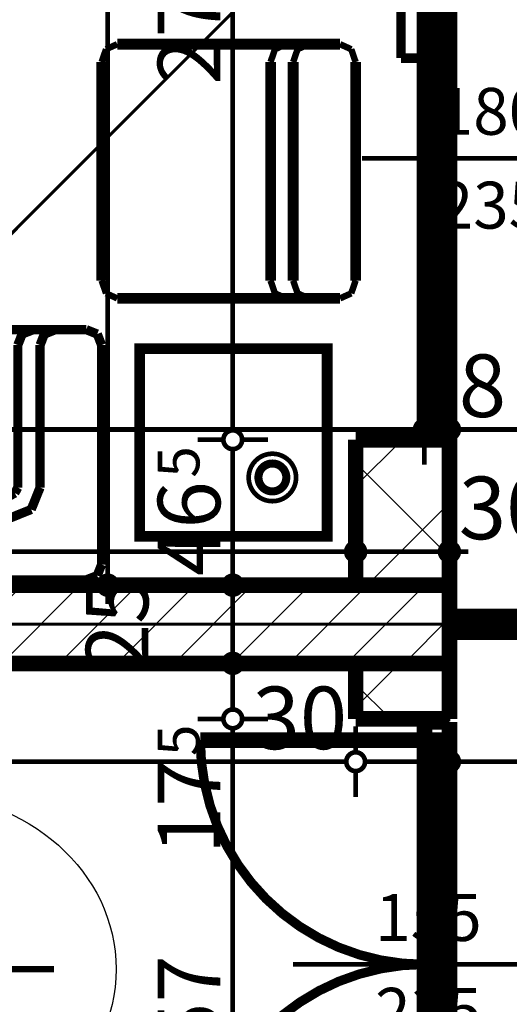
# Model space of a CAD drawing. Extents: x 76982 to 96256, y 86393 to 97631.
# Drawn here: x 80145 to 80302, y 87936 to 88251 of the extents above; entities that cross this region are included whole.
import ezdxf
from ezdxf.enums import TextEntityAlignment as Align

# ---------------------------------------------------------------- set-up
doc = ezdxf.new("R2010")
doc.units = 0
doc.header["$MEASUREMENT"] = 0
doc.linetypes.add('Dashed3', pattern=[35.11111091999779, 16.66666666666666, -18.44444425333113])
doc.linetypes.add('Double Dashed copy', pattern=[226.66666666666663, 100, -50, 26.66666666666664, -50])
for name, color, linetype in [('0help', 7, 'Continuous'), ('koloni', 7, 'Continuous'), ('KOTI-ext', 7, 'Continuous'), ('N stai', 7, 'Continuous'), ('wall-ext', 7, 'Continuous')]:
    doc.layers.add(name, color=color, linetype=linetype)
doc.styles.add('GENERATED_STYLE_1', font='TIMES.TTF')
doc.dimstyles.new('Dimstyle_5A5A9', dxfattribs={"dimtxt": 20, "dimasz": 11.4, "dimexe": 0.18, "dimexo": 0, "dimgap": 0.09, "dimtad": 1, "dimdec": 0, "dimzin": 0, "dimdsep": 46, "dimtxsty": 'GENERATED_STYLE_1', "dimblk": 'ARROWHEAD_1', "dimblk1": 'ARROWHEAD_1', "dimblk2": 'ARROWHEAD_1', "dimcen": 0.09, "dimclrd": 11, "dimclre": 11, "dimclrt": 11, "dimazin": 0, "dimtfac": 1, "dimtdec": 4, "dimtmove": 0, "dimatfit": 0, "dimfxl": 0, "dimtolj": 1, "dimtzin": 0, "dimarcsym": 0})
pattern_1 = [(45, (0, 0), (-17.67766952966369, 17.67766952966369), []), (135, (0, 0), (17.67766952966369, 17.67766952966369), [])]

# ---------------------------------------------------------------- blocks, each defined once
blk = doc.blocks.new('W_M-Curved_984')
at = {"color": 0, "linetype": 'Continuous', "const_width": 5}
for points in [[(-66.50000000003591, 0), (66.50000000003591, 0)], [(-61.50000000003591, 0), (-61.50000000003591, -5)], [(61.50000000003591, 0), (61.50000000003591, -5)], [(-66.50000000003591, -5), (66.50000000003591, -5)]]:
    blk.add_lwpolyline(points, dxfattribs=at)
blk = doc.blocks.new('Window-Door_Marker_-_70_20765')
at = {"color": 11, "linetype": 'Continuous', "const_width": 1.5}
blk.add_lwpolyline([(-4.898425415289509e-15, -40), (2.449212707644755e-15, 20)], dxfattribs=at)
blk.add_lwpolyline([(-20.00000000000001, -60.00000000000001, 1), (19.99999999999999, -60.00000000000001, 1)], format="xyb", close=True, dxfattribs=at)
at = {"color": 11, "style": 'GENERATED_STYLE_1'}
for tag, p, rotation in [('AC_WIDO_B_SIZE', (-22.5, -1.249999999999995), -90.00000000000001), ('AC_WIDO_A_SIZE', (7.500000000000001, -1.250000000000001), -90.00000000000001), ('AC_MarkerText_1', (12.42187499999999, -52.5), 180)]:
    blk.add_attdef(tag, p, '', height=15, rotation=rotation, dxfattribs=at)
blk = doc.blocks.new('WALL_4393', base_point=(80417.92180155765, 88057.66434713465))
at = {"layer": 'wall-ext', "color": 70, "linetype": 'Continuous', "const_width": 3.00000011920929}
for points in [[(80282.92180155759, 88060.16434713465), (80282.92180155759, 88055.16434713465)], [(80417.92180155765, 88055.16434713465), (80417.92180155765, 88060.16434713465)]]:
    blk.add_lwpolyline(points, dxfattribs=at)
at = {"layer": 'wall-ext', "color": 4, "rotation": 180}
blk.add_blockref('Window-Door_Marker_-_70_20765', (80350.42180155762, 88055.16434713465), dxfattribs=at).add_auto_attribs({'AC_MarkerText_1': "5'a", 'AC_WIDO_A_SIZE': '133', 'AC_WIDO_B_SIZE': '270'})
at = {"layer": 'wall-ext', "color": 4, "xscale": -1}
blk.add_blockref('W_M-Curved_984', (80350.42180155762, 88060.16434713465), dxfattribs=at)
blk = doc.blocks.new('W_Ribbon_1089')
at = {"color": 0, "linetype": 'Continuous', "const_width": 5}
for points in [[(-76.99999999999477, 0), (76.99999999999477, 0)], [(-76.99999999999477, 0), (76.99999999999477, 0)], [(-71.99999999999477, 0), (-71.99999999999477, -8)], [(-2.500000000000002, 0), (-2.500000000000002, -8)], [(2.499999999999991, 0), (2.499999999999991, -8)], [(71.99999999999477, 0), (71.99999999999477, -8)], [(-71.99999999999477, -3), (-2.500000000000002, -3)], [(-71.99999999999477, -5), (-2.500000000000002, -5)], [(2.500000000000002, -3), (71.99999999999477, -3)], [(2.500000000000002, -5), (71.99999999999477, -5)], [(-76.99999999999477, -8), (76.99999999999477, -8)], [(-76.99999999999477, -8), (76.99999999999477, -8)]]:
    blk.add_lwpolyline(points, dxfattribs=at)
blk = doc.blocks.new('WALL_4414', base_point=(80282.92180155758, 87870.66131002527))
at = {"layer": 'wall-ext', "color": 4, "linetype": 'Continuous', "const_width": 0.5000000000000001}
for points in [[(80282.92180155758, 88027.66131002527), (80274.92180155758, 88027.66131002527)], [(80274.92180155758, 88027.66131002527), (80274.92180155758, 88026.66131002527)], [(80282.92180155758, 88026.66131002527), (80274.92180155758, 88026.66131002527)], [(80282.92180155758, 88026.66131002527), (80282.92180155758, 88027.66131002527)], [(80274.92180155758, 87870.66131002527), (80282.92180155758, 87870.66131002527)]]:
    blk.add_lwpolyline(points, dxfattribs=at)
at = {"layer": 'wall-ext', "color": 4, "rotation": 270}
blk.add_blockref('W_Ribbon_1089', (80282.92180155758, 87948.66131002527), dxfattribs=at)
blk = doc.blocks.new('D2_French_1815')
at = {"color": 0, "linetype": 'ByBlock', "const_width": 5}
for points in [[(-71.7, 0), (-71.7, 71.7)], [(71.7, 0), (71.7, 71.7)], [(-71.7, 0), (-77.5, 0)], [(-77.5, 0), (-77.5, -8)], [(-71.7, -8), (-71.7, 0)], [(77.5, 0), (71.7, 0)], [(71.7, 0), (71.7, -8)], [(77.5, -8), (77.5, 0)], [(-77.5, -8), (-71.7, -8)], [(71.7, -8), (77.5, -8)]]:
    blk.add_lwpolyline(points, dxfattribs=at)
at = {"color": 0, "linetype": 'ByBlock', "const_width": 3.00000011920929}
for points in [[(0, 0, 0.414213562373095), (-71.7, 71.7)], [(71.7, 71.7, 0.414213562373095), (0, 8.780427556906446e-15)]]:
    blk.add_lwpolyline(points, format="xyb", dxfattribs=at)
blk = doc.blocks.new('Window-Door_Marker_-_70_20791')
at = {"color": 11, "linetype": 'Continuous', "const_width": 1.5}
blk.add_lwpolyline([(-7.959941299845452e-15, -65), (2.449212707644755e-15, 20)], dxfattribs=at)
blk.add_lwpolyline([(-20.00000000000001, -85.00000000000001, 1), (19.99999999999999, -85.00000000000001, 1)], format="xyb", close=True, dxfattribs=at)
at = {"color": 11, "style": 'GENERATED_STYLE_1'}
for tag, p in [('AC_WIDO_B_SIZE', (-22.5, -6.249999999999995)), ('AC_WIDO_A_SIZE', (7.500000000000004, -6.249999999999997))]:
    blk.add_attdef(tag, p, '', height=15, rotation=-90.00000000000001, dxfattribs=at)
blk.add_attdef('AC_MarkerText_1', (-16.87500000000001, -92.5), '', height=15, dxfattribs=at)
blk = doc.blocks.new('WALL_4425', base_point=(80252.92180155758, 87245.16760515564))
at = {"layer": 'wall-ext'}
h = blk.add_hatch(dxfattribs=at)
h.set_pattern_fill('CONCRETE BLOCK', scale=25, angle=45, style=0, pattern_type=0)
h.set_pattern_definition(pattern_1)
h.paths.add_polyline_path([(80282.92180155758, 88116.66434713466), (80252.92180155758, 88116.66434713466), (80252.92180155758, 88070.16172542807), (80282.92180155758, 88070.16172542807)], flags=0)
h = blk.add_hatch(dxfattribs=at)
h.set_pattern_fill('CONCRETE BLOCK', scale=25, angle=45, style=0, pattern_type=0)
h.set_pattern_definition(pattern_1)
h.paths.add_polyline_path([(80282.91917985088, 88045.16172542807), (80282.92180155758, 88045.16172542807), (80282.92180155758, 88070.16172542807), (80282.91917985088, 88070.16172542807)], flags=0)
h = blk.add_hatch(dxfattribs=at)
h.set_pattern_fill('CONCRETE BLOCK', scale=25, angle=45, style=0, pattern_type=0)
h.set_pattern_definition(pattern_1)
h.paths.add_polyline_path([(80282.92180155758, 88045.16172542807), (80252.92180155758, 88045.16172542807), (80252.92180155758, 88027.41445759045), (80282.92180155758, 88027.41445759045)], flags=0)
at = {"layer": 'wall-ext', "color": 7, "linetype": 'Continuous', "const_width": 5}
for points in [[(80252.92180155758, 88116.66434713466), (80282.92180155758, 88116.66434713466)], [(80252.92180155758, 88116.66434713466), (80252.92180155758, 88070.16172542807)], [(80282.92180155758, 88027.41445759045), (80282.92180155758, 88116.66434713466)], [(80252.92180155758, 88045.16172542807), (80252.92180155758, 88027.41445759045)], [(80252.92180155758, 88027.41445759045), (80282.92180155758, 88027.41445759045)]]:
    blk.add_lwpolyline(points, dxfattribs=at)
at = {"layer": 'wall-ext', "color": 133, "linetype": 'Dashed3', "xscale": -1, "rotation": 90}
blk.add_blockref('D2_French_1815', (80274.92180155758, 87948.91445759045), dxfattribs=at)
at = {"layer": 'wall-ext', "color": 133, "linetype": 'Dashed3', "rotation": 90}
blk.add_blockref('Window-Door_Marker_-_70_20791', (80252.92180155758, 87948.91445759045), dxfattribs=at).add_auto_attribs({'AC_MarkerText_1': '37p', 'AC_WIDO_A_SIZE': '155', 'AC_WIDO_B_SIZE': '235'})
blk = doc.blocks.new('W_Ribbon_1101')
at = {"color": 0, "linetype": 'Continuous', "const_width": 5}
for points in [[(-90, 0), (90, 0)], [(-90, 0), (90, 0)], [(-85, 0), (-85, -8)], [(-2.500000000000002, 0), (-2.500000000000002, -8)], [(2.499999999999991, 0), (2.499999999999991, -8)], [(85, 0), (85, -8)], [(-85, -3), (-2.500000000000002, -3)], [(-85, -5), (-2.500000000000002, -5)], [(2.500000000000002, -3), (85, -3)], [(2.500000000000002, -5), (85, -5)], [(-90, -8), (90, -8)], [(-90, -8), (90, -8)]]:
    blk.add_lwpolyline(points, dxfattribs=at)
blk = doc.blocks.new('Window-Door_Marker_-_70_20798')
at = {"color": 11, "linetype": 'Continuous', "const_width": 1.5}
blk.add_lwpolyline([(-5.265807321436222e-15, -43.00000000000001), (2.449212707644754e-15, 20)], dxfattribs=at)
blk.add_lwpolyline([(-20.00000000000001, -63, 1), (19.99999999999999, -63, 1)], format="xyb", close=True, dxfattribs=at)
at = {"color": 11, "style": 'GENERATED_STYLE_1'}
for tag, p in [('AC_WIDO_B_SIZE', (-22.5, -4.249999999999996)), ('AC_WIDO_A_SIZE', (7.500000000000003, -4.250000000000001))]:
    blk.add_attdef(tag, p, '', height=15, rotation=-90.00000000000001, dxfattribs=at)
blk.add_attdef('AC_MarkerText_1', (-11.25000000000001, -70.5), '', height=15, dxfattribs=at)
blk = doc.blocks.new('D1_Sliding_Ext_1806')
at = {"color": 0, "linetype": 'Continuous', "const_width": 3.00000011920929}
for points in [[(105, 7.500000000000001), (15, 7.500000000000001)], [(15, 7.500000000000001), (15, 0.5000000000000004)], [(105, 0.5000000000000004), (105, 7.500000000000001)], [(15, 0.5000000000000004), (105, 0.5000000000000004)]]:
    blk.add_lwpolyline(points, dxfattribs=at)
blk = doc.blocks.new('Window-Door_Marker_-_70_20799')
at = {"color": 11, "linetype": 'Continuous', "const_width": 1.5}
blk.add_lwpolyline([(-7.102716852169788e-15, -57.99999999999999), (2.449212707644754e-15, 20)], dxfattribs=at)
at = {"color": 11, "style": 'GENERATED_STYLE_1'}
for tag, p in [('AC_WIDO_B_SIZE', (-22.5, -4.249999999999996)), ('AC_WIDO_A_SIZE', (7.5, -15.5))]:
    blk.add_attdef(tag, p, '', height=15, rotation=-90.00000000000001, dxfattribs=at)
blk = doc.blocks.new('WALL_4437', base_point=(80282.92180155756, 88116.66434713468))
at = {"layer": 'wall-ext', "color": 4, "linetype": 'Continuous', "const_width": 0.5000000000000001}
for points in [[(80282.92180155759, 88388.66434713466), (80274.92180155759, 88388.66434713466)], [(80282.92180155759, 88298.66434713466), (80274.92180155758, 88298.66434713466)], [(80274.92180155758, 88298.66434713466), (80274.92180155758, 88297.66434713468)], [(80282.92180155759, 88297.66434713468), (80274.92180155758, 88297.66434713468)], [(80282.92180155759, 88297.66434713468), (80282.92180155759, 88298.66434713466)], [(80274.92180155756, 88116.66434713468), (80282.92180155756, 88116.66434713468)]]:
    blk.add_lwpolyline(points, dxfattribs=at)
at = {"layer": 'wall-ext', "color": 4, "rotation": 90}
for name, p, values in [('Window-Door_Marker_-_70_20799', (80274.92180155759, 88343.66434713465), {'AC_WIDO_A_SIZE': '90', 'AC_WIDO_B_SIZE': '235'}), ('Window-Door_Marker_-_70_20798', (80274.92180155758, 88206.66434713468), {'AC_MarkerText_1': '3p', 'AC_WIDO_A_SIZE': '180', 'AC_WIDO_B_SIZE': '235'})]:
    blk.add_blockref(name, p, dxfattribs=at).add_auto_attribs(values)
at = {"layer": 'wall-ext', "color": 4, "xscale": -1, "rotation": 89.99999999999282}
blk.add_blockref('D1_Sliding_Ext_1806', (80274.92180155759, 88343.66434713465), dxfattribs=at)
at = {"layer": 'wall-ext', "color": 4, "rotation": 269.9999999999928}
blk.add_blockref('W_Ribbon_1101', (80282.92180155758, 88206.66434713468), dxfattribs=at)
blk = doc.blocks.new('WALL_4555', base_point=(80252.92180155758, 88045.16434713465))
at = {"layer": 'wall-ext'}
h = blk.add_hatch(dxfattribs=at)
h.set_pattern_fill('CONCRETE BLOCK', scale=25, angle=45, style=0, pattern_type=0)
h.set_pattern_definition(pattern_1)
h.paths.add_polyline_path([(80252.92180155758, 88070.16172542807), (80252.92180155758, 88070.16434713465), (79757.41917985087, 88070.16434713465), (79757.41917985087, 88070.16172542807)], flags=0)
blk = doc.blocks.new('COLUMN_1621', base_point=(80020.16917985088, 88057.66172542807))
at = {"layer": 'koloni'}
h = blk.add_hatch(dxfattribs=at)
h.set_pattern_fill('COMMON BRICK', color=1, scale=12.99999952316284, angle=45, style=0, pattern_type=0)
h.set_pattern_definition([(45, (0, 0), (-9.192387818250328, 9.19238781825033), [])])
h.paths.add_polyline_path([(80282.91917985088, 88070.16172542807), (79757.41917985087, 88070.16172542807), (79757.41917985087, 88045.16172542807), (80282.91917985088, 88045.16172542807)], flags=0)
at = {"layer": 'koloni', "color": 30, "linetype": 'Continuous', "const_width": 5}
blk.add_lwpolyline([(80282.91917985088, 88070.16172542807), (79757.41917985087, 88070.16172542807), (79757.41917985087, 88045.16172542807), (80282.91917985088, 88045.16172542807)], close=True, dxfattribs=at)
blk = doc.blocks.new('Design_Table_01_6290')
at = {"layer": '0help', "color": 0, "linetype": 'ByBlock', "const_width": 3.499999940395355}
blk.add_lwpolyline([(60, 0), (60, 60), (0, 60), (0, 0)], close=True, dxfattribs=at)
blk = doc.blocks.new('PLR_Couch_Segment')
at = {"layer": '0help', "color": 0, "linetype": 'ByBlock'}
for points, const_width in [([(4.999995231628418, 81.27603530883789), (66.11653566360474, 81.27603530883789)], 3.00000011920929), ([(-1.788139343261719e-05, 76.27605199813843), (1.414209604263306, 79.86182570457458)], 1.800000071525574), ([(1.414209604263306, 79.86182570457458), (4.99998927116394, 81.27603530883789)], 1.800000071525574), ([(69.70233917236328, 79.86182570457458), (66.11655354499817, 81.27603530883789)], 1.800000071525574), ([(71.11656069755554, 76.27604007720947), (69.70233917236328, 79.86182570457458)], 1.800000071525574), ([(0, 5.000000074505806), (0, 76.276034116745)], 3.00000011920929), ([(71.11653089523315, 5.000000074505806), (71.11653089523315, 76.276034116745)], 3.00000011920929), ([(1.414209604263306, 25.81719160079956), (4.99998927116394, 27.23140120506287)], 1.800000071525574), ([(4.999995231628418, 27.2314041852951), (66.11653566360474, 27.23140716552734)], 3.00000011920929), ([(69.7023332118988, 25.81719160079956), (66.11655354499817, 27.23140120506287)], 1.800000071525574), ([(-1.788139343261719e-05, 22.2314178943634), (1.414209604263306, 25.81719160079956)], 1.800000071525574), ([(71.11656069755554, 22.23142087459564), (69.7023332118988, 25.81719160079956)], 1.800000071525574), ([(-1.788139343261719e-05, 15.00001549720764), (1.414209604263306, 18.5857892036438)], 1.800000071525574), ([(1.414209604263306, 18.5857892036438), (4.99998927116394, 19.9999988079071)], 1.800000071525574), ([(4.999995231628418, 20.00000029802322), (66.11653566360474, 20.00000178813934)], 3.00000011920929), ([(69.7023332118988, 18.5857892036438), (66.11655354499817, 19.9999988079071)], 1.800000071525574), ([(71.11656069755554, 15.00001549720764), (69.7023332118988, 18.5857892036438)], 1.800000071525574), ([(-5.960464477539062e-06, 4.999998584389687), (1.414203643798828, 1.414213795214891)], 1.800000071525574), ([(71.11654877662659, 4.999999329447746), (69.70233917236328, 1.414213795214891)], 1.800000071525574), ([(1.414203643798828, 1.414213795214891), (4.99998927116394, 0)], 1.800000071525574), ([(4.999995231628418, 0), (66.11653566360474, 0)], 3.00000011920929), ([(69.70233917236328, 1.414213795214891), (66.11655354499817, 0)], 1.800000071525574)]:
    blk.add_lwpolyline(points, dxfattribs=dict(at, const_width=const_width))
blk = doc.blocks.new('PLR_Couch_Corner')
at = {"layer": '0help', "color": 0, "linetype": 'ByBlock', "const_width": 3.00000011920929}
for points in [[(0, 76.276034116745), (1.414213422685862, 79.86182570457458)], [(1.414213422685862, 79.86182570457458), (5.000000074505806, 81.27603530883789)], [(5.000000074505806, 81.27603530883789), (76.276034116745, 81.27603530883789)], [(55.45884966850281, 79.86181378364563), (54.04463410377502, 76.27604007720947)], [(59.04463529586792, 81.27604126930237), (55.45884966850281, 79.86181378364563)], [(62.69025206565857, 79.86181378364563), (61.27603650093079, 76.27602815628052)], [(66.27603769302368, 81.27602934837341), (62.69025206565857, 79.86181378364563)], [(79.86183166503906, 79.86182570457458), (76.27604007720947, 81.27603530883789)], [(81.27602934837341, 76.27604007720947), (79.86183166503906, 79.86182570457458)], [(0, 5.000000074505806), (-1.117587089538574e-06, 76.276034116745)], [(54.04462218284607, 76.276034116745), (54.04462218284607, 30.0000011920929)], [(61.27603650093079, 76.276034116745), (61.27603650093079, 30.0000011920929)], [(81.27603530883789, 5.000000074505806), (81.27603530883789, 76.276034116745)], [(51.276034116745, 27.23140120506287), (53.06973457336426, 28.20630073547363)], [(53.06973457336426, 28.20630073547363), (54.04462218284607, 30.0000011920929)], [(58.39493870735168, 22.88109660148621), (61.27603650093079, 30.0000011920929)], [(0, 22.23140001296997), (1.414213422685862, 25.81719160079956)], [(1.414213422685862, 25.81719160079956), (5.000000074505806, 27.23140120506287)], [(5.000000074505806, 27.23140120506287), (51.276034116745, 27.23140120506287)], [(51.276034116745, 20.00000029802322), (58.39493870735168, 22.88109660148621)], [(0, 14.99999910593033), (1.414213422685862, 18.58579069375992)], [(1.414213422685862, 18.58579069375992), (5.000000074505806, 20.00000029802322)], [(5.000000074505806, 20.00000029802322), (51.276034116745, 20.00000029802322)], [(0, 5.000000074505806), (1.414213422685862, 1.414213608950377)], [(81.27602934837341, 4.999999329447746), (79.86181974411011, 1.414213608950377)], [(1.414213422685862, 1.414213608950377), (5.000000074505806, 0)], [(76.276034116745, 0), (5.000000074505806, 0)], [(79.86181974411011, 1.414213608950377), (76.27602815628052, 0)]]:
    blk.add_lwpolyline(points, dxfattribs=at)
blk = doc.blocks.new('*D2766')
at = {"layer": 'KOTI-ext', "color": 11, "linetype": 'Continuous', "const_width": 1.5}
for points in [[(80282.92180155759, 88131.18387615305), (80282.92180155759, 88122.93387615305)], [(80462.92286542409, 88131.18387615305), (80462.92286542409, 88122.93387615305)], [(80459.92286542409, 88119.93387615305), (80285.92180155758, 88119.93387615305)], [(80468.92286542407, 88119.93387615305), (80465.92286542407, 88119.93387615305)], [(80282.92180155759, 88116.93387615307), (80282.92180155759, 88108.68387615307)], [(80462.92286542409, 88116.93387615307), (80462.92286542409, 88108.68387615307)]]:
    blk.add_lwpolyline(points, dxfattribs=at)
for points in [[(80279.92180155759, 88119.93387615305, 1), (80285.92180155758, 88119.93387615305, 1)], [(80459.92286542409, 88119.93387615305, 1), (80465.92286542407, 88119.93387615305, 1)]]:
    blk.add_lwpolyline(points, format="xyb", close=True, dxfattribs=at)
at = {"layer": 'KOTI-ext', "color": 11, "style": 'GENERATED_STYLE_1', "oblique": -2.504478167265416e-06}
for s, p in [('8', (80285.92180120136, 88123.93387634304)), ('180', (80357.92233242214, 88123.93387634304))]:
    blk.add_text(s, height=20, dxfattribs=at).set_placement(p)
blk = doc.blocks.new('ARROWHEAD_1')
at = {"color": 0, "linetype": 'Continuous'}
blk.add_line((0, 0), (-1, 0), dxfattribs=at)
blk.add_circle((0, 0), 0.25, dxfattribs=at)
blk = doc.blocks.new('*D2767')
at = {"layer": 'KOTI-ext', "color": 11, "linetype": 'Continuous', "const_width": 1.5}
for points in [[(80274.92180155758, 88131.18387615305), (80274.92180155758, 88122.93387615305)], [(80282.92180155759, 88131.18387615305), (80282.92180155759, 88122.93387615305)], [(80279.92180155759, 88119.93387615305), (80277.92180155758, 88119.93387615305)], [(80274.92180155758, 88116.93387615307), (80274.92180155758, 88108.68387615307)], [(80282.92180155759, 88116.93387615307), (80282.92180155759, 88108.68387615307)]]:
    blk.add_lwpolyline(points, dxfattribs=at)
for points in [[(80271.92180155759, 88119.93387615305, 1), (80277.92180155758, 88119.93387615305, 1)], [(80279.92180155759, 88119.93387615305, 1), (80285.92180155758, 88119.93387615305, 1)]]:
    blk.add_lwpolyline(points, format="xyb", close=True, dxfattribs=at)
blk = doc.blocks.new('*D2768')
at = {"layer": 'KOTI-ext', "color": 11, "linetype": 'Continuous', "const_width": 1.5}
for points in [[(79782.42180155755, 88131.18387615305), (79782.42180155755, 88122.93387615305)], [(80274.92180155758, 88131.18387615305), (80274.92180155758, 88122.93387615305)], [(79779.42180155756, 88119.93387615305), (79776.42180155756, 88119.93387615305)], [(80271.92180155759, 88119.93387615305), (79785.42180155755, 88119.93387615305)], [(79782.42180155755, 88116.93387615307), (79782.42180155755, 88108.68387615307)], [(80274.92180155758, 88116.93387615307), (80274.92180155758, 88108.68387615307)]]:
    blk.add_lwpolyline(points, dxfattribs=at)
for points in [[(79779.42180155756, 88119.93387615305, 1), (79785.42180155755, 88119.93387615305, 1)], [(80271.92180155759, 88119.93387615305, 1), (80277.92180155758, 88119.93387615305, 1)]]:
    blk.add_lwpolyline(points, format="xyb", close=True, dxfattribs=at)
at = {"layer": 'KOTI-ext', "color": 11, "style": 'GENERATED_STYLE_1', "oblique": -2.504478167265416e-06}
blk.add_text('492', height=20, dxfattribs=at).set_placement((80046.17180025138, 88123.93387634304), align=Align.RIGHT)
blk.add_text('5', height=13.334, dxfattribs=at).set_placement((80047.00467525139, 88130.59987634304))
blk = doc.blocks.new('*D5004')
at = {"layer": 'KOTI-ext', "color": 11, "linetype": 'Continuous', "const_width": 1.5}
for points in [[(80210.61122936376, 88027.41445759045, 1), (80216.61122936376, 88027.41445759045, 1)], [(80210.61122936376, 87870.41445759045, 1), (80216.61122936376, 87870.41445759045, 1)]]:
    blk.add_lwpolyline(points, format="xyb", close=True, dxfattribs=at)
for points in [[(80210.61122936376, 88027.41445759045), (80202.36122936376, 88027.41445759045)], [(80224.86122936376, 88027.41445759045), (80216.61122936376, 88027.41445759045)], [(80213.61122936376, 87873.41445759045), (80213.61122936376, 88024.41445759045)], [(80210.61122936376, 87870.41445759045), (80202.36122936376, 87870.41445759045)], [(80224.86122936376, 87870.41445759045), (80216.61122936376, 87870.41445759045)]]:
    blk.add_lwpolyline(points, dxfattribs=at)
at = {"layer": 'KOTI-ext', "color": 11, "style": 'GENERATED_STYLE_1', "oblique": -2.504478167265416e-06}
for s, height, p in [('5', 13.334, (80202.94522917377, 88015.52512330716)), ('157', 20, (80209.61122917377, 87906.41445652176))]:
    blk.add_text(s, height=height, rotation=90, dxfattribs=at).set_placement(p)
blk.add_text('17', height=20, rotation=90, dxfattribs=at).set_placement((80209.61122917377, 88014.4144566405), align=Align.RIGHT)
blk = doc.blocks.new('*D5005')
at = {"layer": 'KOTI-ext', "color": 11, "linetype": 'Continuous', "const_width": 1.5}
for points in [[(80210.61122936376, 88045.16434713465, 1), (80216.61122936376, 88045.16434713465, 1)], [(80210.61122936376, 88027.41445759045, 1), (80216.61122936376, 88027.41445759045, 1)]]:
    blk.add_lwpolyline(points, format="xyb", close=True, dxfattribs=at)
for points in [[(80210.61122936376, 88045.16434713465), (80202.36122936376, 88045.16434713465)], [(80224.86122936376, 88045.16434713465), (80216.61122936376, 88045.16434713465)], [(80213.61122936376, 88030.41445759045), (80213.61122936376, 88042.16434713465)], [(80210.61122936376, 88027.41445759045), (80202.36122936376, 88027.41445759045)], [(80224.86122936376, 88027.41445759045), (80216.61122936376, 88027.41445759045)]]:
    blk.add_lwpolyline(points, dxfattribs=at)
at = {"layer": 'KOTI-ext', "color": 11, "style": 'GENERATED_STYLE_1', "oblique": -2.504478167265416e-06}
blk.add_text('25', height=20, rotation=90, dxfattribs=at).set_placement((80186.61122808132, 88042.66434642219))
blk = doc.blocks.new('*D5006')
at = {"layer": 'KOTI-ext', "color": 11, "linetype": 'Continuous', "const_width": 1.5}
for points in [[(80210.61122936376, 88070.16434713465, 1), (80216.61122936376, 88070.16434713465, 1)], [(80210.61122936376, 88045.16434713465, 1), (80216.61122936376, 88045.16434713465, 1)]]:
    blk.add_lwpolyline(points, format="xyb", close=True, dxfattribs=at)
for points in [[(80210.61122936376, 88070.16434713465), (80202.36122936376, 88070.16434713465)], [(80224.86122936376, 88070.16434713465), (80216.61122936376, 88070.16434713465)], [(80213.61122936376, 88048.16434713465), (80213.61122936376, 88067.16434713465)], [(80210.61122936376, 88045.16434713465), (80202.36122936376, 88045.16434713465)], [(80224.86122936376, 88045.16434713465), (80216.61122936376, 88045.16434713465)]]:
    blk.add_lwpolyline(points, dxfattribs=at)
blk = doc.blocks.new('*D5007')
at = {"layer": 'KOTI-ext', "color": 11, "linetype": 'Continuous', "const_width": 1.5}
for points in [[(80210.61122936376, 88116.66434713466, 1), (80216.61122936376, 88116.66434713466, 1)], [(80210.61122936376, 88070.16434713465, 1), (80216.61122936376, 88070.16434713465, 1)]]:
    blk.add_lwpolyline(points, format="xyb", close=True, dxfattribs=at)
for points in [[(80210.61122936376, 88116.66434713466), (80202.36122936376, 88116.66434713466)], [(80224.86122936376, 88116.66434713466), (80216.61122936376, 88116.66434713466)], [(80213.61122936376, 88073.16434713465), (80213.61122936376, 88113.66434713466)], [(80210.61122936376, 88070.16434713465), (80202.36122936376, 88070.16434713465)], [(80224.86122936376, 88070.16434713465), (80216.61122936376, 88070.16434713465)]]:
    blk.add_lwpolyline(points, dxfattribs=at)
at = {"layer": 'KOTI-ext', "color": 11, "style": 'GENERATED_STYLE_1', "oblique": -2.504478167265416e-06}
blk.add_text('5', height=13.334, rotation=90, dxfattribs=at).set_placement((80202.94522917377, 88104.52501285137))
blk.add_text('46', height=20, rotation=90, dxfattribs=at).set_placement((80209.61122917377, 88103.4143461847), align=Align.RIGHT)
blk = doc.blocks.new('*D5008')
at = {"layer": 'KOTI-ext', "color": 11, "linetype": 'Continuous', "const_width": 1.5}
for points in [[(80210.61122936376, 88388.66434713466, 1), (80216.61122936376, 88388.66434713466, 1)], [(80210.61122936376, 88116.66434713466, 1), (80216.61122936376, 88116.66434713466, 1)]]:
    blk.add_lwpolyline(points, format="xyb", close=True, dxfattribs=at)
for points in [[(80210.61122936376, 88388.66434713466), (80202.36122936376, 88388.66434713466)], [(80224.86122936376, 88388.66434713466), (80216.61122936376, 88388.66434713466)], [(80213.61122936376, 88119.66434713466), (80213.61122936376, 88385.66434713466)], [(80210.61122936376, 88116.66434713466), (80202.36122936376, 88116.66434713466)], [(80224.86122936376, 88116.66434713466), (80216.61122936376, 88116.66434713466)]]:
    blk.add_lwpolyline(points, dxfattribs=at)
at = {"layer": 'KOTI-ext', "color": 11, "style": 'GENERATED_STYLE_1', "oblique": -2.504478167265416e-06}
blk.add_text('272', height=20, rotation=90, dxfattribs=at).set_placement((80209.61122917377, 88230.16434606597))
blk = doc.blocks.new('*D5124')
at = {"layer": 'KOTI-ext', "color": 11, "linetype": 'Continuous', "const_width": 1.5}
for points in [[(80252.92180155758, 88092.107778844), (80252.92180155758, 88083.857778844)], [(80282.92180155758, 88092.107778844), (80282.92180155758, 88083.857778844)], [(80279.92180155758, 88080.857778844), (80255.92180155758, 88080.857778844)], [(80288.92180155756, 88080.857778844), (80285.92180155758, 88080.857778844)], [(80252.92180155758, 88077.857778844), (80252.92180155758, 88069.607778844)], [(80282.92180155758, 88077.857778844), (80282.92180155758, 88069.607778844)]]:
    blk.add_lwpolyline(points, dxfattribs=at)
for points in [[(80249.92180155758, 88080.857778844, 1), (80255.92180155758, 88080.857778844, 1)], [(80279.92180155758, 88080.857778844, 1), (80285.92180155758, 88080.857778844, 1)]]:
    blk.add_lwpolyline(points, format="xyb", close=True, dxfattribs=at)
at = {"layer": 'KOTI-ext', "color": 11, "style": 'GENERATED_STYLE_1', "oblique": -2.504478167265416e-06}
blk.add_text('30', height=20, dxfattribs=at).set_placement((80285.92180084511, 88084.85777903399))
blk = doc.blocks.new('*D5125')
at = {"layer": 'KOTI-ext', "color": 11, "linetype": 'Continuous', "const_width": 1.5}
for points in [[(79782.42180155759, 88092.107778844), (79782.42180155759, 88083.857778844)], [(80252.92180155758, 88092.107778844), (80252.92180155758, 88083.857778844)], [(80249.92180155758, 88080.857778844), (79785.42180155759, 88080.857778844)], [(79782.42180155759, 88077.857778844), (79782.42180155759, 88069.607778844)], [(80252.92180155758, 88077.857778844), (80252.92180155758, 88069.607778844)]]:
    blk.add_lwpolyline(points, dxfattribs=at)
blk.add_lwpolyline([(80249.92180155758, 88080.857778844, 1), (80255.92180155758, 88080.857778844, 1)], format="xyb", close=True, dxfattribs=at)
at = {"layer": 'KOTI-ext', "color": 11, "style": 'GENERATED_STYLE_1', "oblique": -2.504478167265416e-06}
blk.add_text('470', height=20, dxfattribs=at).set_placement((80035.17180025142, 88084.85777903399), align=Align.RIGHT)
blk.add_text('5', height=13.334, dxfattribs=at).set_placement((80036.00467525142, 88091.52377903399))
blk = doc.blocks.new('*D5461')
at = {"layer": 'KOTI-ext', "color": 11, "linetype": 'Continuous', "const_width": 1.5}
for points in [[(79935.42180155763, 88016.73061138432), (79935.42180155763, 88024.98061138432)], [(80252.92180155758, 88016.73061138432), (80252.92180155758, 88024.98061138432)], [(79938.42180155763, 88013.73061138432), (80249.92180155758, 88013.73061138432)], [(79935.42180155763, 88002.48061138432), (79935.42180155763, 88010.73061138432)], [(80252.92180155758, 88002.48061138432), (80252.92180155758, 88010.73061138432)]]:
    blk.add_lwpolyline(points, dxfattribs=at)
for points in [[(79932.42180155765, 88013.73061138432, 1), (79938.42180155763, 88013.73061138432, 1)], [(80249.92180155758, 88013.73061138432, 1), (80255.92180155758, 88013.73061138432, 1)]]:
    blk.add_lwpolyline(points, format="xyb", close=True, dxfattribs=at)
at = {"layer": 'KOTI-ext', "color": 11, "style": 'GENERATED_STYLE_1', "oblique": -2.504478167265416e-06}
blk.add_text('317', height=20, dxfattribs=at).set_placement((80096.67180025142, 88017.73061157431), align=Align.RIGHT)
for s, height, p in [('5', 13.334, (80097.50467525143, 88024.39661157431)), ('30', 20, (80219.92180084513, 88017.73061157431))]:
    blk.add_text(s, height=height, dxfattribs=at).set_placement(p)
blk = doc.blocks.new('*D5462')
at = {"layer": 'KOTI-ext', "color": 11, "linetype": 'Continuous', "const_width": 1.5}
for points in [[(80252.92180155758, 88016.73061138432), (80252.92180155758, 88024.98061138432)], [(80282.92180155758, 88016.73061138432), (80282.92180155758, 88024.98061138432)], [(80255.92180155758, 88013.73061138432), (80279.92180155758, 88013.73061138432)], [(80252.92180155758, 88002.48061138432), (80252.92180155758, 88010.73061138432)], [(80282.92180155758, 88002.48061138432), (80282.92180155758, 88010.73061138432)]]:
    blk.add_lwpolyline(points, dxfattribs=at)
for points in [[(80249.92180155758, 88013.73061138432, 1), (80255.92180155758, 88013.73061138432, 1)], [(80279.92180155758, 88013.73061138432, 1), (80285.92180155758, 88013.73061138432, 1)]]:
    blk.add_lwpolyline(points, format="xyb", close=True, dxfattribs=at)
blk = doc.blocks.new('*D5463')
at = {"layer": 'KOTI-ext', "color": 11, "linetype": 'Continuous', "const_width": 1.5}
for points in [[(80282.92180155758, 88016.73061138432), (80282.92180155758, 88024.98061138432)], [(80417.92180155765, 88016.73061138432), (80417.92180155765, 88024.98061138432)], [(80285.92180155758, 88013.73061138432), (80414.92180155766, 88013.73061138432)], [(80282.92180155758, 88002.48061138432), (80282.92180155758, 88010.73061138432)], [(80417.92180155765, 88002.48061138432), (80417.92180155765, 88010.73061138432)]]:
    blk.add_lwpolyline(points, dxfattribs=at)
for points in [[(80279.92180155758, 88013.73061138432, 1), (80285.92180155758, 88013.73061138432, 1)], [(80414.92180155766, 88013.73061138432, 1), (80420.92180155765, 88013.73061138432, 1)]]:
    blk.add_lwpolyline(points, format="xyb", close=True, dxfattribs=at)
at = {"layer": 'KOTI-ext', "color": 11, "style": 'GENERATED_STYLE_1', "oblique": -2.504478167265416e-06}
blk.add_text('135', height=20, dxfattribs=at).set_placement((80327.92180048893, 88017.73061157431))
blk = doc.blocks.new('*D5534')
at = {"layer": 'KOTI-ext', "color": 11, "linetype": 'Continuous', "const_width": 1.5}
for points in [[(80173.60855375223, 88547.86860692433), (80173.60856741051, 88544.86860692436)], [(80162.35858106894, 88541.86855570578), (80170.60858106885, 88541.86859326609)], [(80176.6085810688, 88541.8686205827), (80184.85858106871, 88541.86865814301)], [(80173.60859472712, 88538.86860692441), (80173.61071497118, 88073.1639860499)], [(80162.36072862959, 88070.1639348313), (80170.6107286295, 88070.16397239162)], [(80176.61072862946, 88070.16399970822), (80184.86072862936, 88070.16403726854)], [(80173.61074228778, 88067.16398604994), (80173.61075594607, 88064.16398604999)]]:
    blk.add_lwpolyline(points, dxfattribs=at)
for points in [[(80170.60858106882, 88541.86860692438, 1), (80176.60858106882, 88541.86860692438, 1)], [(80170.61072862949, 88070.16398604991, 1), (80176.61072862947, 88070.16398604991, 1)]]:
    blk.add_lwpolyline(points, format="xyb", close=True, dxfattribs=at)
at = {"layer": 'KOTI-ext', "color": 11, "style": 'GENERATED_STYLE_1', "oblique": -2.504478167265416e-06}
blk.add_text('5', height=13.334, rotation=90.00026085426428, dxfattribs=at).set_placement((80162.943571194, 88324.34912162098))
blk.add_text('471', height=20, rotation=90.00026085426428, dxfattribs=at).set_placement((80169.60957498582, 88323.51627696973), align=Align.RIGHT)
blk = doc.blocks.new('DIM_221', base_point=(80282.92180155759, 88119.93387615305))
at = {"layer": 'KOTI-ext', "color": 11, "linetype": 'Continuous'}
for p1, p2, picture, middle in [((80462.92286542409, 88273.93341853056), (80282.92180155759, 88059.29045031061), '*D2766', (80365.42233242214, 88133.93387634306)), ((80274.92180155758, 88059.29045031061), (79782.42180155755, 88085.03937653026), '*D2768', (80008.67180025138, 88133.93387634306))]:
    dim = blk.add_linear_dim(base=(80282.92180155759, 88119.93387615305), p1=p1, p2=p2, angle=180, dimstyle='Dimstyle_5A5A9', dxfattribs=at)
    dim.commit()
    dim.dimension.update_dxf_attribs({"geometry": picture, "text_midpoint": middle})
dim = blk.add_aligned_dim(p1=(80282.92180155759, 88059.29045031061), p2=(80274.92180155758, 88059.29045031061), distance=-60.6434258424415, dimstyle='Dimstyle_5A5A9', dxfattribs=at)
dim.commit()
dim.dimension.update_dxf_attribs({"geometry": '*D2767', "text_midpoint": (80300.92180120136, 88133.93387634306)})
blk = doc.blocks.new('DIM_4528', base_point=(80213.61122936376, 87245.16760515564))
at = {"layer": 'KOTI-ext', "color": 11, "linetype": 'Continuous'}
for p1, p2, picture, middle in [((80252.92180155758, 88116.66434713466), (80252.92180155758, 88388.66434713466), '*D5008', (80199.61122917377, 88237.66434606598)), ((80252.92180155758, 88070.16434713465), (80252.92180155758, 88116.66434713466), '*D5007', (80199.61122917377, 88088.41434618471)), ((80252.92180155758, 88045.16434713465), (80252.92180155758, 88070.16434713465), '*D5006', (80176.61122808132, 88057.66434642219)), ((80252.92180155758, 88027.41445759045), (80252.92180155758, 88045.16434713465), '*D5005', (80199.61122917377, 87999.4144566405)), ((80252.92180155758, 87870.41445759045), (80252.92180155758, 88027.41445759045), '*D5004', (80199.61122917377, 87913.91445652176))]:
    dim = blk.add_aligned_dim(p1=p1, p2=p2, distance=39.3105721938191, dimstyle='Dimstyle_5A5A9', dxfattribs=at)
    dim.commit()
    dim.dimension.update_dxf_attribs({"geometry": picture, "text_midpoint": middle, "text_rotation": 90})
blk = doc.blocks.new('DIM_4540', base_point=(80252.92180155758, 88080.857778844))
at = {"layer": 'KOTI-ext', "color": 11, "linetype": 'Continuous'}
dim = blk.add_linear_dim(base=(80252.92180155758, 88080.857778844), p1=(80252.92180155758, 87899.7293523711), p2=(79782.42180155759, 88293.16331980919), angle=180, dimstyle='Dimstyle_5A5A9', dxfattribs=at)
dim.commit()
dim.dimension.update_dxf_attribs({"geometry": '*D5125', "text_midpoint": (79997.67180025142, 88094.85777903399)})
dim = blk.add_aligned_dim(p1=(80282.92180155758, 87899.7293523711), p2=(80252.92180155758, 87899.7293523711), distance=-181.1284264729038, dimstyle='Dimstyle_5A5A9', dxfattribs=at)
dim.commit()
dim.dimension.update_dxf_attribs({"geometry": '*D5124', "text_midpoint": (80300.9218008451, 88094.85777903399)})
blk = doc.blocks.new('DIM_4576', base_point=(78337.92180155768, 88013.73061138432))
at = {"layer": 'KOTI-ext', "color": 11, "linetype": 'Continuous'}
for p1, p2, picture, middle in [((80282.92180155758, 87899.7293523711), (80417.92180155765, 88057.66434713465), '*D5463', (80342.92180048893, 88027.73061157431)), ((79935.42180155763, 87821.41597614519), (80252.92180155758, 87899.7293523711), '*D5461', (80066.67180025142, 88027.73061157431))]:
    dim = blk.add_linear_dim(base=(78337.92180155768, 88013.73061138432), p1=p1, p2=p2, dimstyle='Dimstyle_5A5A9', dxfattribs=at)
    dim.commit()
    dim.dimension.update_dxf_attribs({"geometry": picture, "text_midpoint": middle})
dim = blk.add_aligned_dim(p1=(80252.92180155758, 87899.7293523711), p2=(80282.92180155758, 87899.7293523711), distance=114.00125901322463, dimstyle='Dimstyle_5A5A9', dxfattribs=at)
dim.commit()
dim.dimension.update_dxf_attribs({"geometry": '*D5462', "text_midpoint": (80234.92180084511, 88027.73061157431)})

msp = doc.modelspace()

# ---------------------------------------------------------------- linework, layer by layer
at = {"color": 45, "linetype": 'Double Dashed copy', "const_width": 1}
for points in [[(81786.08352755436, 89825.82331654434), (78481.87576317387, 86521.61555216392)], [(80684.66826963768, 88057.66434713463), (78169.67007265594, 88057.66434713463)]]:
    msp.add_lwpolyline(points, dxfattribs=at)
at = {"layer": '0help', "color": 133, "linetype": 'Continuous', "const_width": 1.5}
for points in [[(80218.69189260138, 88104.59957060104, 1), (80233.85858205322, 88104.59957060104, 1)], [(80221.2752373273, 88104.59957060104, 1), (80231.2752373273, 88104.59957060104, 1)], [(80222.35903036271, 88104.59957060104, 1), (80230.19144429188, 88104.59957060104, 1)]]:
    msp.add_lwpolyline(points, format="xyb", close=True, dxfattribs=at)
at = {"layer": 'N stai', "color": 211, "linetype": 'Continuous', "const_width": 2.000000029802322}
msp.add_lwpolyline([(80156.42959692686, 87947.38951772697), (80070.17395231283, 87947.38951772697)], dxfattribs=at)
at = {"layer": 'N stai', "color": 211, "linetype": 'Continuous'}
msp.add_ellipse((80113.30177461985, 87947.38951772697), major_axis=(-62.99999999999954, 7.715020029080922e-15), ratio=0.8888888888888087, dxfattribs=at)

# ---------------------------------------------------------------- block references
at = {"layer": '0help', "color": 133, "linetype": 'Continuous', "xscale": 1.142857162319884, "rotation": 90}
msp.add_blockref('PLR_Couch_Segment', (80252.9218015576, 88161.85132374092), dxfattribs=at)
at = {"layer": '0help', "color": 133, "linetype": 'Continuous', "xscale": 0.9842999808739548, "yscale": 0.9842999808739546}
msp.add_blockref('PLR_Couch_Corner', (80091.64576624877, 88071.84992274416), dxfattribs=at)
at = {"layer": '0help', "color": 133, "linetype": 'Continuous'}
msp.add_blockref('Design_Table_01_6290', (80183.82419035891, 88085.77132374092), dxfattribs=at)
at = {"layer": 'koloni', "color": 30}
msp.add_blockref('COLUMN_1621', (80020.16917985088, 88057.66172542807), dxfattribs=at)
at = {"layer": 'KOTI-ext', "color": 11, "linetype": 'Continuous'}
for name, p in [('DIM_4528', (80213.61122936376, 87245.16760515564)), ('DIM_4540', (80252.92180155758, 88080.857778844)), ('DIM_221', (80282.92180155759, 88119.93387615305)), ('DIM_4576', (78337.92180155768, 88013.73061138432))]:
    msp.add_blockref(name, p, dxfattribs=at)
at = {"layer": 'wall-ext', "color": 7}
for name, p in [('WALL_4425', (80252.92180155758, 87245.16760515564)), ('WALL_4555', (80252.92180155758, 88045.16434713465))]:
    msp.add_blockref(name, p, dxfattribs=at)
at = {"layer": 'wall-ext', "color": 4}
for name, p in [('WALL_4437', (80282.92180155756, 88116.66434713468)), ('WALL_4414', (80282.92180155758, 87870.66131002527))]:
    msp.add_blockref(name, p, dxfattribs=at)
at = {"layer": 'wall-ext', "color": 70}
msp.add_blockref('WALL_4393', (80417.92180155765, 88057.66434713465), dxfattribs=at)

# ---------------------------------------------------------------- dimensions: what is measured, and where the dimension line sits
at = {"layer": 'KOTI-ext', "color": 11, "linetype": 'Continuous'}
dim = msp.add_aligned_dim(p1=(80252.91965399693, 88541.86896800913), p2=(80252.92180155758, 88070.16434713465), distance=-79.31107292892537, dimstyle='Dimstyle_5A5A9', dxfattribs=at)
dim.commit()
dim.dimension.update_dxf_attribs({"geometry": '*D5534', "text_midpoint": (80159.60974571464, 88286.01623144247), "text_rotation": 270.0002608542643})

doc.saveas('drawing.dxf')
